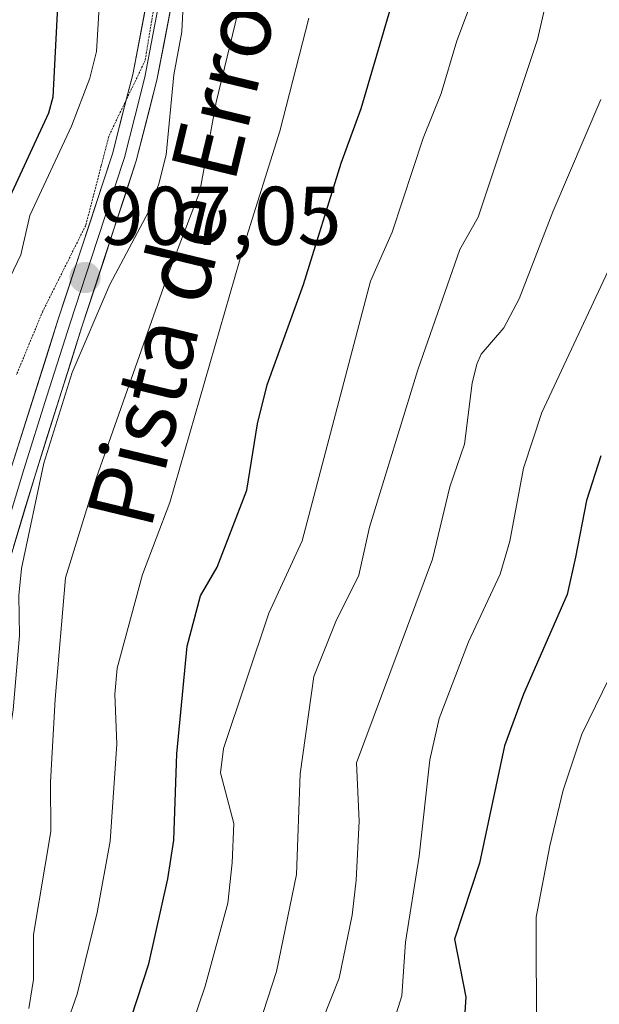
# Model space of a CAD drawing. Units: metres. Extents: x 668339 to 671798, y 4751316 to 4753713.
# Drawn here: x 669465 to 669535, y 4752126 to 4752245 of the extents above; entities that cross this region are included whole.
import ezdxf
from ezdxf.enums import TextEntityAlignment as Align

# ---------------------------------------------------------------- set-up
doc = ezdxf.new("R2010")
doc.units = ezdxf.units.M
doc.header["$MEASUREMENT"] = 0
doc.linetypes.add('TRAZOS2', pattern=[0.375, 0.25, -0.125])
for name, color, linetype, lineweight in [('Carátula', 7, 'Continuous', 5), ('Curva de nivel maestra', 36, 'Continuous', 30), ('Curva de nivel normal', 36, 'Continuous', 0), ('Layer 0', 7, 'Continuous', 0), ('Punto de cota en terreno', 7, 'Continuous', 0), ('Rótulo de punto de cota en terreno', 19, 'Continuous', 0), ('Texto cartográfico', 19, 'Continuous', 0), ('Vía pecuaria eje', 92, 'TRAZOS2', 0)]:
    doc.layers.add(name, color=color, linetype=linetype, lineweight=lineweight)
doc.styles.add('Arial', font='txt', dxfattribs={"height": 0.2})

# ---------------------------------------------------------------- blocks, each defined once
blk = doc.blocks.new('*U192')
at = {"layer": 'Curva de nivel normal', "color": 36, "linetype": 'Continuous', "lineweight": 0}
blk.add_polyline3d([(669535.01, 4752234.88, 940), (669529.21, 4752221.35, 940), (669525.14, 4752210.86, 940), (669523.3, 4752207.37, 940), (669520.58, 4752204.22, 940), (669520.06, 4752203.01, 940), (669519.48, 4752200.69, 940), (669518.57, 4752193.37, 940), (669516.81, 4752188.22, 940), (669514.72, 4752179.49, 940), (669505.53, 4752154.95, 940), (669505.87, 4752147.92, 940), (669505.51, 4752140.81, 940), (669505, 4752136.58, 940), (669503.47, 4752129.02, 940), (669501.43, 4752123.94, 940)], dxfattribs=at)
blk = doc.blocks.new('*U207')
at = {"layer": 'Curva de nivel normal', "color": 36, "linetype": 'Continuous', "lineweight": 0}
blk.add_polyline3d([(669536.5, 4752215.52, 945), (669527.87, 4752197.19, 945), (669525.66, 4752190.48, 945), (669524.03, 4752181.67, 945), (669522.85, 4752177.69, 945), (669519.06, 4752169.52, 945), (669515.49, 4752160.31, 945), (669514.39, 4752155.33, 945), (669513.09, 4752143.71, 945), (669511.46, 4752133.34, 945), (669510.99, 4752126.89, 945), (669510.12, 4752124.08, 945)], dxfattribs=at)
blk = doc.blocks.new('*U210')
at = {"layer": 'Curva de nivel normal', "color": 36, "linetype": 'Continuous', "lineweight": 0}
blk.add_polyline3d([(669527.26, 4752121.7, 955), (669527.18, 4752136.34, 955), (669528.85, 4752144.94, 955), (669530.45, 4752151.67, 955), (669532.72, 4752158.39, 955), (669538.49, 4752170.24, 955)], dxfattribs=at)
blk = doc.blocks.new('*U248')
at = {"layer": 'Curva de nivel maestra', "color": 36, "linetype": 'Continuous', "lineweight": 30}
blk.add_polyline3d([(669535.01, 4752191.95, 950), (669533.28, 4752186.56, 950), (669531.96, 4752179.72, 950), (669530.93, 4752175.24, 950), (669525.68, 4752163.24, 950), (669523.38, 4752157.02, 950), (669520.38, 4752142.88, 950), (669517.37, 4752133.72, 950), (669518.72, 4752126.7, 950), (669518.54, 4752123.7, 950)], dxfattribs=at)
blk = doc.blocks.new('5PATER')
at = {"layer": 'Carátula', "linetype": 'Continuous', "lineweight": 5}
h = blk.add_hatch(color=250, dxfattribs=at)
edge = h.paths.add_edge_path()
edge.add_ellipse((0, 0.01), major_axis=(-1.33, -1.34), ratio=0.999422, start_angle=0, end_angle=360)

msp = doc.modelspace()

# ---------------------------------------------------------------- linework, layer by layer
at = {"layer": 'Curva de nivel maestra', "color": 36, "linetype": 'Continuous', "lineweight": 30}
for points in [[(669476.96, 4752119.91, 925), (669480.5, 4752130.72, 925), (669482.78, 4752140.98, 925), (669483.51, 4752145.65, 925), (669483.89, 4752156.02, 925), (669485.14, 4752169.01, 925), (669486.74, 4752175.09, 925), (669488.74, 4752178.54, 925), (669492.33, 4752187.82, 925), (669493.61, 4752195.79, 925), (669494.78, 4752200.51, 925), (669499.14, 4752212.61, 925), (669503.68, 4752227.23, 925), (669506.11, 4752233.79, 925), (669513.24, 4752258.2, 925)], [(669470, 4752255.48, 900), (669468.94, 4752235.19, 900), (669468.41, 4752233.24, 900), (669461.74, 4752218.89, 900), (669454.6, 4752208.07, 900), (669450.28, 4752198.66, 900), (669447.44, 4752191.62, 900), (669446.58, 4752186.3, 900), (669447.14, 4752182.73, 900), (669449.32, 4752178.9, 900), (669451.19, 4752174.35, 900), (669452.1, 4752170.88, 900), (669452.43, 4752167.95, 900), (669452.13, 4752163.89, 900), (669449.55, 4752155.57, 900), (669448.69, 4752149.92, 900), (669448.22, 4752139.1, 900), (669448.52, 4752124.41, 900)]]:
    msp.add_polyline3d(points, dxfattribs=at)
at = {"layer": 'Curva de nivel normal', "color": 36, "linetype": 'Continuous', "lineweight": 0}
for points in [[(669494.3, 4752124.86, 935), (669495.89, 4752129.82, 935), (669498.29, 4752141.5, 935), (669498.74, 4752153.62, 935), (669500.41, 4752165.37, 935), (669503.04, 4752171.98, 935), (669505.81, 4752177.55, 935), (669507.12, 4752183.37, 935), (669512.94, 4752202.31, 935), (669518.01, 4752216.8, 935), (669520.21, 4752220.73, 935), (669527.38, 4752242.11, 935), (669529.67, 4752252.09, 935), (669530.84, 4752262.98, 935), (669531.25, 4752291.04, 935), (669529.86, 4752300.64, 935), (669529.05, 4752309.06, 935), (669528.02, 4752332.34, 935), (669528.31, 4752338.69, 935), (669529.64, 4752349.04, 935), (669530.71, 4752354.51, 935), (669532.92, 4752362.61, 935), (669534.48, 4752367.35, 935), (669537.52, 4752374.75, 935)], [(669494.9, 4752260.43, 915), (669488.62, 4752234.57, 915), (669486.64, 4752223.81, 915), (669482.78, 4752213.72, 915), (669474.2, 4752189.35, 915), (669470.48, 4752177.24, 915), (669469.21, 4752162.61, 915), (669468.66, 4752152.63, 915), (669468.7, 4752146.68, 915), (669466.62, 4752134.26, 915), (669466.59, 4752128.86, 915), (669466.04, 4752125.36, 915)], [(669474.76, 4752250.09, 905), (669474.2, 4752240.66, 905), (669473.38, 4752237.45, 905), (669471.2, 4752231.69, 905), (669466.18, 4752220.93, 905), (669465.07, 4752216.19, 905), (669462.4, 4752210.63, 905), (669458.51, 4752204.94, 905), (669456.69, 4752200.58, 905), (669456.07, 4752198.31, 905), (669454.31, 4752188.67, 905), (669453.81, 4752182.52, 905), (669454.02, 4752177.33, 905), (669455.39, 4752172.17, 905), (669455.82, 4752168.44, 905), (669455.62, 4752164.55, 905), (669454.62, 4752161.05, 905), (669452.53, 4752155.99, 905), (669451.61, 4752148.45, 905), (669451.35, 4752137.65, 905), (669451.65, 4752122.51, 905)], [(669521.13, 4752251.26, 930), (669517.63, 4752241.98, 930), (669515.75, 4752235.62, 930), (669513.56, 4752230.22, 930), (669509.85, 4752218.9, 930), (669507.24, 4752212.98, 930), (669499, 4752181.69, 930), (669494.97, 4752173, 930), (669489.52, 4752156.68, 930), (669489.16, 4752153.75, 930), (669490.77, 4752147.66, 930), (669490.56, 4752142.91, 930), (669490.05, 4752138.04, 930), (669487.29, 4752128.06, 930), (669484.12, 4752118.7, 930)], [(669484.74, 4752247.97, 910), (669484.49, 4752243.03, 910), (669483.51, 4752237.85, 910), (669482.59, 4752228.24, 910), (669481.72, 4752224.72, 910), (669480.48, 4752221.36, 910), (669475.79, 4752212.58, 910), (669471.27, 4752201.98, 910), (669467.86, 4752191.07, 910), (669465.17, 4752178.39, 910), (669464.84, 4752175.1, 910), (669464.9, 4752170.3, 910), (669464.14, 4752161.33, 910), (669462.63, 4752151.45, 910), (669461.92, 4752142.48, 910), (669461.42, 4752128.6, 910), (669460.43, 4752121.35, 910)], [(669499.78, 4752244.71, 920), (669496.28, 4752231.06, 920), (669492.08, 4752217.64, 920), (669483.05, 4752186.32, 920), (669479.74, 4752177.66, 920), (669476.7, 4752166.36, 920), (669476.39, 4752163.24, 920), (669476.67, 4752157.19, 920), (669475.85, 4752145.53, 920), (669474.26, 4752136.91, 920), (669471.87, 4752127.09, 920), (669469.2, 4752119.52, 920)]]:
    msp.add_polyline3d(points, dxfattribs=at)
at = {"layer": 'Layer 0', "linetype": 'Continuous', "lineweight": 0}
for points in [[(669477.79, 4752234.85), (669478.57, 4752237.9), (669480.97, 4752250.48), (669483.15, 4752262.76), (669484.07, 4752270.11), (669485.46, 4752296.02), (669486.3, 4752318.66), (669486.86, 4752334.06), (669487.31, 4752339.11), (669487.95, 4752343.02)], [(669486.55, 4752288.34), (669485.57, 4752269.98), (669485.09, 4752266.22), (669484.63, 4752262.54), (669483.54, 4752256.35), (669482.45, 4752250.21), (669481.25, 4752243.92), (669480.03, 4752237.57), (669478.81, 4752232.79), (669477.56, 4752227.91), (669474.29, 4752217.91), (669471.02, 4752207.94), (669468.23, 4752199.14), (669465.44, 4752190.32), (669463.43, 4752183.65), (669461.4, 4752176.92), (669459.67, 4752169.61), (669458.85, 4752164.63), (669458.04, 4752159.74), (669457.61, 4752156.25), (669457.18, 4752152.69), (669456.78, 4752146.53), (669456.36, 4752140.27), (669456.61, 4752125.32)], [(669483.93, 4752249.94), (669481.49, 4752237.24), (669479, 4752227.49), (669472.45, 4752207.48), (669466.87, 4752189.88), (669462.85, 4752176.53), (669461.14, 4752169.31), (669459.53, 4752159.53), (669458.67, 4752152.55), (669457.86, 4752140.23), (669458.11, 4752125.25)], [(669454.88, 4752139.07), (669454.86, 4752140.31), (669455.69, 4752152.83), (669456.55, 4752159.95), (669458.2, 4752169.91), (669459.95, 4752177.31), (669464.01, 4752190.76), (669469.59, 4752208.4), (669476.12, 4752228.33), (669477.79, 4752234.85)]]:
    msp.add_lwpolyline(points, dxfattribs=at)
for points in [[(669464.01, 4752190.76, 907.81), (669465.41, 4752195.17, 907.35), (669466.8, 4752199.58, 907.17), (669468.2, 4752203.99, 907.58), (669469.59, 4752208.4, 907.23), (669470.9, 4752212.39, 906.94), (669472.2, 4752216.37, 907.24), (669473.51, 4752220.36, 907.22), (669474.81, 4752224.34, 907.05), (669476.12, 4752228.33, 907.3), (669477.35, 4752233.12, 907.71), (669478.57, 4752237.9, 907.66), (669479.37, 4752242.09, 907.46), (669480.17, 4752246.29, 907.57)], [(669483.12, 4752245.71, 909.06), (669482.3, 4752241.47, 908.44), (669481.49, 4752237.24, 907.78), (669480.66, 4752233.99, 908.09), (669479.83, 4752230.74, 908.11), (669479, 4752227.49, 908.09), (669477.69, 4752223.49, 907.66), (669476.38, 4752219.49, 907.3), (669475.07, 4752215.48, 908.42), (669473.76, 4752211.48, 908.8), (669472.45, 4752207.48, 908.51), (669471.06, 4752203.08, 908.82), (669469.66, 4752198.68, 909.51), (669468.27, 4752194.28, 909.21), (669466.87, 4752189.88, 909.01), (669465.53, 4752185.43, 909.26), (669464.19, 4752180.98, 909.12)]]:
    msp.add_polyline3d(points, dxfattribs=at)
at = {"layer": 'Vía pecuaria eje', "color": 92, "linetype": 'TRAZOS2', "lineweight": 0}
for points in [[(669486.55, 4752288.34, 909.22), (669486.42, 4752286.87, 909.2), (669486.02, 4752282.5, 909.09), (669485.62, 4752278.13, 908.97), (669485.09, 4752273.36, 908.78), (669484.56, 4752268.59, 908.53), (669484.03, 4752263.83, 908.85), (669483.24, 4752258.93, 908.49), (669482.44, 4752254.02, 908.44), (669481.65, 4752249.12, 908.08), (669480.85, 4752244.36, 907.63), (669480.06, 4752239.59, 907.59), (669478.6, 4752236.54, 907.73), (669477.79, 4752234.85, 907.71)], [(669477.79, 4752234.85, 907.71), (669477.14, 4752233.5, 907.7), (669475.68, 4752230.45, 907.21), (669474.76, 4752226.88, 907.08), (669473.83, 4752223.3, 907.14), (669472.9, 4752219.72, 907.21), (669471.18, 4752216.28, 906.96), (669469.46, 4752212.84, 906.79), (669467.73, 4752209.39, 907.06), (669466.14, 4752205.55, 906.98), (669464.55, 4752201.71, 906.99)]]:
    msp.add_polyline3d(points, dxfattribs=at)

# ---------------------------------------------------------------- block references
at = {"layer": 'Curva de nivel maestra', "color": 36, "linetype": 'Continuous', "lineweight": 30}
msp.add_blockref('*U248', (0, 0), dxfattribs=at)
at = {"layer": 'Curva de nivel normal', "color": 36, "linetype": 'Continuous', "lineweight": 0}
for name in ['*U210', '*U207', '*U192']:
    msp.add_blockref(name, (0, 0), dxfattribs=at)
at = {"layer": 'Punto de cota en terreno', "linetype": 'Continuous', "lineweight": 0}
msp.add_blockref('5PATER', (669472.82, 4752213.43, 907.05), dxfattribs=at)

# ---------------------------------------------------------------- texts
at = {"layer": 'Rótulo de punto de cota en terreno', "color": 19, "linetype": 'Continuous', "lineweight": 0, "style": 'Arial'}
msp.add_text('907,05', height=7, dxfattribs=at).set_placement((669474.58, 4752215.19), align=Align.BOTTOM_LEFT)
at = {"layer": 'Texto cartográfico', "color": 19, "linetype": 'Continuous', "lineweight": 0, "style": 'Arial'}
msp.add_text('Pista de Erroizu', height=8, rotation=76.4196, dxfattribs=at).set_placement((669486.14, 4752222.31), align=Align.MIDDLE_CENTER)

doc.saveas('drawing.dxf')
